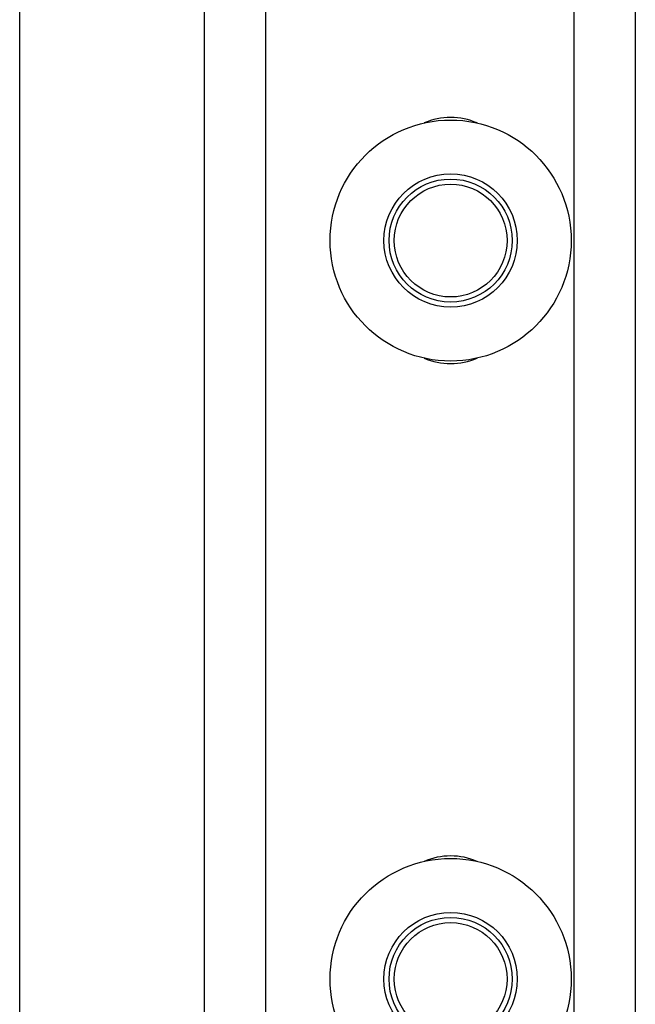
# Model space of a CAD drawing. Units: inches. Extents: x 170 to 284, y 215 to 248.
# Drawn here: x 186 to 186, y 220 to 220 of the extents above; entities that cross this region are included whole.
import ezdxf

# ---------------------------------------------------------------- set-up
doc = ezdxf.new("R2010")
doc.units = ezdxf.units.IN
doc.header["$LTSCALE"] = 0.25
doc.header["$MEASUREMENT"] = 0
doc.layers.add('RH BENCH MOUNT', color=7, linetype='Continuous')

msp = doc.modelspace()

# ---------------------------------------------------------------- linework, layer by layer
at = {"layer": 'RH BENCH MOUNT'}
for p, q in [((185.9197168489233, 219.9132451829158), (185.9197168489233, 225.3962551882906)), ((185.9582382495482, 219.9543346769157), (185.9582382495482, 224.0788821665369)), ((185.9710787164232, 219.9543346769157), (185.9710787164232, 224.0779280372116)), ((186.0352810507982, 224.0731573905848), (186.0352810507982, 219.9607549103533)), ((186.0481215176733, 224.0722032612595), (186.0481215176733, 219.9607549103533)), ((185.9197168489233, 219.9543346769157), (185.9197168489233, 224.0615720146658))]:
    msp.add_line(p, q, dxfattribs=at)
for centre, radius in [((186.0096001170483, 220.4337121069157), 0.02515019445249922), ((186.0096001170483, 220.4337121069157), 0.01390194546999986), ((186.0096001170483, 220.4337121069158), 0.01284046687500041), ((186.0096001170483, 220.4337121069158), 0.01177042796875001), ((186.0096001170483, 220.2796265044158), 0.02515019445250039), ((186.0096001170483, 220.2796265044158), 0.01390194546999923), ((186.0096001170483, 220.2796265044158), 0.01284046687500108), ((186.0096001170483, 220.2796265044158), 0.01177042796874933)]:
    msp.add_circle(centre, radius, dxfattribs=at)
for centre, radius, start, end in [((186.0096001170483, 220.4454825348845), 0.01391050578125028, 66.57992814806876, 113.4200718521938), ((186.0096001170483, 220.421941678947), 0.01391050578125042, 246.5799281474071, 293.4200718523142), ((186.0096001170483, 220.2913969323845), 0.01391050578125045, 66.57992814792145, 113.4200718522047)]:
    msp.add_arc(centre, radius, start, end, dxfattribs=at)

doc.saveas('drawing.dxf')
